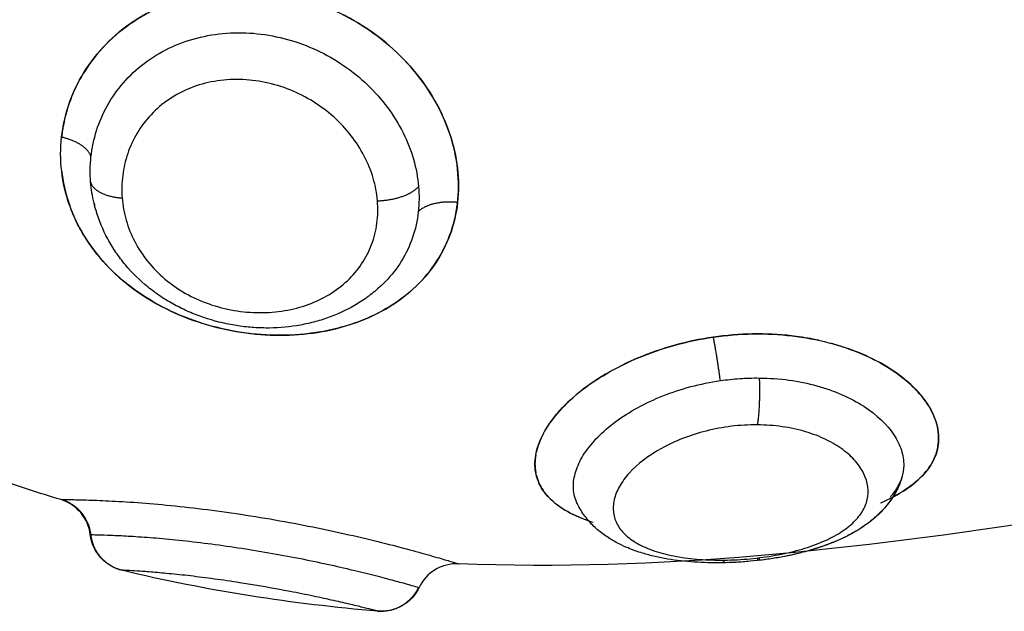
# Model space of a CAD drawing. Units: millimetres. Extents: x 276.67 to 283.84, y -668.75 to -660.16.
# Drawn here: x 282.88 to 282.9, y -662.81 to -662.8 of the extents above; entities that cross this region are included whole.
import ezdxf

# ---------------------------------------------------------------- set-up
doc = ezdxf.new("R2010")
doc.units = ezdxf.units.MM
doc.header["$MEASUREMENT"] = 0
doc.layers.get('0').update_dxf_attribs({"lineweight": 0})
doc.layers.add('Layer 1', color=9, linetype='Continuous')

# ---------------------------------------------------------------- blocks, each defined once
blk = doc.blocks.new('e027 opsi')
at = {"lineweight": -3}
for points, knots in [([(284.02591, -657.824484), (284.02588, -657.824206), (284.025819, -657.823932), (284.02564, -657.823389), (284.02552, -657.823117), (284.025227, -657.822599), (284.025055, -657.822353), (284.024663, -657.821886), (284.024441, -657.821665), (284.023966, -657.821268), (284.023711, -657.82109), (284.023167, -657.820775), (284.02288, -657.820641), (284.022294, -657.820425), (284.02199, -657.820341), (284.021372, -657.820229), (284.021063, -657.8202), (284.020446, -657.820199), (284.020135, -657.820227), (284.019537, -657.820338), (284.019248, -657.82042), (284.018689, -657.820642), (284.018424, -657.82078), (284.017938, -657.821101), (284.017714, -657.821285), (284.01731, -657.821697), (284.017136, -657.821918), (284.016915, -657.822273), (284.016849, -657.822394), (284.016728, -657.822645), (284.016675, -657.822774), (284.016538, -657.823164), (284.016478, -657.823429), (284.016446, -657.823705), (284.016445, -657.823713), (284.016444, -657.82372)], [0, 0, 0, 0, 0.942756, 0.942756, 1.885511, 1.885511, 2.828267, 2.828267, 3.771023, 3.771023, 4.713778, 4.713778, 5.656534, 5.656534, 6.599289, 6.599289, 7.542045, 7.542045, 8.484801, 8.484801, 9.427556, 9.427556, 10.370312, 10.370312, 11.313068, 11.313068, 12.255823, 12.255823, 12.727201, 12.727201, 13.198579, 13.198579, 14.141334, 14.141334, 14.166561, 14.166561, 14.166561, 14.166561]), ([(284.016444, -657.824515), (284.016474, -657.824786), (284.016534, -657.825057), (284.016714, -657.825579), (284.016832, -657.825831), (284.017126, -657.826315), (284.017302, -657.826547), (284.017699, -657.826974), (284.017922, -657.827172), (284.018413, -657.827533), (284.018674, -657.827691), (284.019226, -657.827966), (284.019521, -657.828084), (284.020119, -657.828271), (284.020423, -657.828341), (284.02104, -657.828435), (284.021354, -657.828459), (284.021967, -657.82846), (284.022268, -657.828437), (284.02286, -657.828343), (284.023146, -657.828272), (284.023687, -657.828087), (284.023945, -657.827971), (284.024426, -657.827694), (284.024645, -657.827536), (284.025038, -657.82718), (284.025214, -657.826979), (284.025509, -657.826548), (284.025629, -657.826319), (284.025813, -657.825829), (284.025876, -657.825568), (284.02594, -657.825037), (284.025941, -657.824762), (284.02591, -657.824484)], [0, 0, 0, 0, 0.942995, 0.942995, 1.88599, 1.88599, 2.828986, 2.828986, 3.771981, 3.771981, 4.714976, 4.714976, 5.657971, 5.657971, 6.600967, 6.600967, 7.543962, 7.543962, 8.486957, 8.486957, 9.429952, 9.429952, 10.372947, 10.372947, 11.315943, 11.315943, 12.258938, 12.258938, 13.201933, 13.201933, 14.144928, 14.144928, 15.087924, 15.087924, 15.087924, 15.087924]), ([(284.02415, -657.82721), (284.024112, -657.827247), (284.024074, -657.827284), (284.024034, -657.827319), (284.023944, -657.827401), (284.02385, -657.827477), (284.023652, -657.827621), (284.02355, -657.827687), (284.023443, -657.827749), (284.023233, -657.827871), (284.023011, -657.827972), (284.022777, -657.828053), (284.022662, -657.828093), (284.022545, -657.828127), (284.022426, -657.828157), (284.022306, -657.828187), (284.022184, -657.828211), (284.022062, -657.828231), (284.021819, -657.828269), (284.021574, -657.828288), (284.021324, -657.828286), (284.0212, -657.828285), (284.021075, -657.82828), (284.020825, -657.828258), (284.0207, -657.828242), (284.020576, -657.828221), (284.020327, -657.828179), (284.020084, -657.828118), (284.019845, -657.828037), (284.019724, -657.827996), (284.019605, -657.82795), (284.019371, -657.827847), (284.019256, -657.827791), (284.019145, -657.82773), (284.019033, -657.827669), (284.018924, -657.827604), (284.018713, -657.827463), (284.01861, -657.827387), (284.018511, -657.827307), (284.018312, -657.827146), (284.018132, -657.826969), (284.01797, -657.826776), (284.017889, -657.826679), (284.017814, -657.826579), (284.017744, -657.826476), (284.017673, -657.826372), (284.017608, -657.826265), (284.017549, -657.826155), (284.017431, -657.825937), (284.017338, -657.825711), (284.017268, -657.825476), (284.01725, -657.825417), (284.017234, -657.825358), (284.01722, -657.825298)], [0.06741, 0.06741, 0.06741, 0.06741, 0.2389, 0.2389, 0.2389, 0.63264, 0.63264, 1.025254, 1.025254, 1.025254, 1.801206, 1.801206, 1.801206, 2.182926, 2.182926, 2.182926, 2.56604, 2.56604, 2.56604, 3.321554, 3.321554, 3.321554, 3.699795, 3.699795, 4.078531, 4.078531, 4.078531, 4.834679, 4.834679, 4.834679, 5.217982, 5.217982, 5.602697, 5.602697, 5.602697, 5.987127, 5.987127, 6.376437, 6.376437, 6.376437, 7.15995, 7.15995, 7.15995, 7.552501, 7.552501, 7.552501, 7.948057, 7.948057, 7.948057, 8.733393, 8.733393, 8.733393, 8.930782, 8.930782, 8.930782, 8.930782]), ([(284.03308, -657.828428), (284.032767, -657.828428), (284.032448, -657.828449), (284.031825, -657.82853), (284.031519, -657.828589), (284.030918, -657.828745), (284.030624, -657.828841), (284.030153, -657.829028), (284.029966, -657.829113), (284.029786, -657.829205)], [0, 0, 0, 0, 0.945225, 0.945225, 1.89045, 1.89045, 2.835675, 2.835675, 3.499779, 3.499779, 3.499779, 3.499779]), ([(284.034545, -657.82858), (284.034371, -657.828542), (284.034192, -657.828511), (284.033707, -657.828447), (284.033393, -657.828427), (284.03308, -657.828428)], [13.632722, 13.632722, 13.632722, 13.632722, 14.207916, 14.207916, 15.155111, 15.155111, 15.155111, 15.155111]), ([(284.036019, -657.832471), (284.036106, -657.832434), (284.036189, -657.832395), (284.036476, -657.832248), (284.036656, -657.832135), (284.036963, -657.83189), (284.03709, -657.831758), (284.037282, -657.831479), (284.037347, -657.831333), (284.037416, -657.831029), (284.03742, -657.830869), (284.037364, -657.83055), (284.037306, -657.830389), (284.037126, -657.830065), (284.037006, -657.829906), (284.036712, -657.829602), (284.036537, -657.829455), (284.036134, -657.829181), (284.035912, -657.829057), (284.035425, -657.828837), (284.035158, -657.82874), (284.03487, -657.82866), (284.034862, -657.828658), (284.034853, -657.828656)], [4.370058, 4.370058, 4.370058, 4.370058, 4.735972, 4.735972, 5.683166, 5.683166, 6.630361, 6.630361, 7.577555, 7.577555, 8.52475, 8.52475, 9.471944, 9.471944, 10.419139, 10.419139, 11.366333, 11.366333, 12.313527, 12.313527, 13.260722, 13.260722, 13.290751, 13.290751, 13.290751, 13.290751]), ([(284.029457, -657.829385), (284.029251, -657.829506), (284.029062, -657.829634), (284.028689, -657.829924), (284.028508, -657.83009), (284.028209, -657.830422), (284.028088, -657.830586), (284.027994, -657.830751)], [3.916599, 3.916599, 3.916599, 3.916599, 4.726125, 4.726125, 5.671349, 5.671349, 6.588851, 6.588851, 6.588851, 6.588851]), ([(284.02778, -657.83132), (284.027755, -657.831466), (284.027754, -657.831607), (284.02778, -657.831746), (284.02778, -657.831749), (284.027781, -657.831752)], [7.6561945, 7.6561945, 7.6561945, 7.6561945, 8.5070242, 8.5070242, 8.5256802, 8.5256802, 8.5256802, 8.5256802]), ([(284.027791, -657.831802), (284.027822, -657.831932), (284.027877, -657.832054), (284.027958, -657.832175), (284.027964, -657.832183), (284.027969, -657.832191)], [8.6301761, 8.6301761, 8.6301761, 8.6301761, 9.4522491, 9.4522491, 9.5098255, 9.5098255, 9.5098255, 9.5098255]), ([(284.03653, -657.831864), (284.036508, -657.831938), (284.03648, -657.832011), (284.036448, -657.832082), (284.036404, -657.832181), (284.036351, -657.832276), (284.03629, -657.832367), (284.036271, -657.832395), (284.036251, -657.832424), (284.03622, -657.832466), (284.036209, -657.832481), (284.036166, -657.832536), (284.036133, -657.832576), (284.036029, -657.832691), (284.035956, -657.832763), (284.035878, -657.83283), (284.035814, -657.832886), (284.035747, -657.832938), (284.035617, -657.833032), (284.035555, -657.833073), (284.035491, -657.833113), (284.035454, -657.833136), (284.035416, -657.833158), (284.035377, -657.83318), (284.035203, -657.833279), (284.035016, -657.833366), (284.034818, -657.833443), (284.034625, -657.833518), (284.034423, -657.833584), (284.03421, -657.83364), (284.034106, -657.833668), (284.034, -657.833693), (284.033893, -657.833717), (284.033785, -657.83374), (284.033675, -657.833762), (284.033565, -657.833781), (284.033347, -657.833818), (284.033127, -657.833847), (284.032903, -657.833868), (284.032791, -657.833878), (284.032679, -657.833886), (284.032455, -657.833899), (284.032343, -657.833902), (284.032231, -657.833904)], [0.034761, 0.034761, 0.034761, 0.034761, 0.329769, 0.329769, 0.329769, 0.742387, 0.742387, 0.742387, 0.875179, 0.875179, 0.942838, 0.942838, 1.140047, 1.140047, 1.526932, 1.526932, 1.526932, 1.843128, 1.843128, 2.116228, 2.116228, 2.116228, 2.275007, 2.275007, 2.275007, 2.991834, 2.991834, 2.991834, 3.687423, 3.687423, 3.687423, 4.029199, 4.029199, 4.029199, 4.370788, 4.370788, 4.370788, 5.04365, 5.04365, 5.04365, 5.381154, 5.381154, 5.718956, 5.718956, 5.718956, 5.718956]), ([(284.036529, -657.831869), (284.036511, -657.831927), (284.03649, -657.831984), (284.036458, -657.83206), (284.036449, -657.83208), (284.036432, -657.832117), (284.036424, -657.832133), (284.036408, -657.832165), (284.0364, -657.832181), (284.036392, -657.832197), (284.036341, -657.832291), (284.036284, -657.832381), (284.036157, -657.832549), (284.036088, -657.832628), (284.036015, -657.832702), (284.035943, -657.832775), (284.035866, -657.832843), (284.035707, -657.832969), (284.035625, -657.833028), (284.035539, -657.833083), (284.035525, -657.833092), (284.035509, -657.833101), (284.035492, -657.833112), (284.035422, -657.833155), (284.035349, -657.833197), (284.035184, -657.833284), (284.035091, -657.833328), (284.034995, -657.83337), (284.034808, -657.833452), (284.034611, -657.833523), (284.034403, -657.833586), (284.034343, -657.833604), (284.034282, -657.833621), (284.034221, -657.833637)], [0.04191, 0.04191, 0.04191, 0.04191, 0.270796, 0.270796, 0.354972, 0.354972, 0.423499, 0.423499, 0.491709, 0.491709, 0.491709, 0.896767, 0.896767, 1.292126, 1.292126, 1.292126, 1.675784, 1.675784, 2.047814, 2.047814, 2.047814, 2.113849, 2.113849, 2.113849, 2.413805, 2.413805, 2.77387, 2.77387, 2.77387, 3.473085, 3.473085, 3.473085, 3.675232, 3.675232, 3.675232, 3.675232]), ([(284.036258, -657.832329), (284.036287, -657.832297), (284.036314, -657.832264), (284.036404, -657.832145), (284.036455, -657.832057), (284.036493, -657.831966)], [-7.515481, -7.515481, -7.515481, -7.515481, -7.2888966, -7.2888966, -6.7076593, -6.7076593, -6.7076593, -6.7076593]), ([(284.027996, -657.832227), (284.028029, -657.832271), (284.028066, -657.832313), (284.028166, -657.832415), (284.028232, -657.832473), (284.028451, -657.832635), (284.028622, -657.83273), (284.028923, -657.832857), (284.029036, -657.832898), (284.029154, -657.832935)], [9.597629, 9.597629, 9.597629, 9.597629, 9.924862, 9.924862, 10.397474, 10.397474, 11.342699, 11.342699, 11.847549, 11.847549, 11.847549, 11.847549]), ([(284.017129, -657.833228), (284.017106, -657.833035), (284.017027, -657.832853), (284.016901, -657.832703), (284.016775, -657.832554), (284.016609, -657.832445), (284.016423, -657.83239)], [0.000023, 0.000023, 0.000023, 0.000023, 0.588606, 0.588606, 0.588606, 1.177137, 1.177137, 1.177137, 1.177137]), ([(284.032231, -657.833904), (284.03212, -657.833906), (284.032008, -657.833905), (284.031788, -657.8339), (284.031678, -657.833894), (284.03157, -657.833887), (284.031352, -657.833872), (284.031142, -657.833848), (284.030937, -657.833813), (284.030833, -657.833796), (284.030731, -657.833775), (284.030529, -657.833729), (284.03043, -657.833703), (284.030334, -657.833673), (284.030214, -657.833637), (284.030097, -657.833596), (284.029985, -657.833549), (284.029912, -657.833519), (284.029841, -657.833486), (284.029771, -657.833451), (284.02968, -657.833405), (284.029592, -657.833354), (284.029464, -657.833271), (284.029422, -657.833241), (284.029339, -657.83318), (284.029299, -657.833147), (284.029259, -657.833113), (284.029219, -657.833079), (284.029181, -657.833043), (284.029105, -657.832968), (284.029069, -657.832928), (284.029034, -657.832888), (284.028962, -657.832803), (284.028897, -657.832712), (284.02884, -657.832615), (284.028831, -657.832599), (284.028822, -657.832583), (284.0288, -657.832543), (284.028788, -657.83252), (284.028777, -657.832496)], [0, 0, 0, 0, 0.338801, 0.338801, 0.6794, 0.6794, 0.6794, 1.364483, 1.364483, 1.364483, 1.715067, 1.715067, 2.070056, 2.070056, 2.070056, 2.512214, 2.512214, 2.512214, 2.800586, 2.800586, 2.800586, 3.181049, 3.181049, 3.374518, 3.374518, 3.571178, 3.571178, 3.571178, 3.771229, 3.771229, 3.974885, 3.974885, 3.974885, 4.39607, 4.39607, 4.39607, 4.466941, 4.466941, 4.565553, 4.565553, 4.565553, 4.565553]), ([(284.017885, -657.834081), (284.01784, -657.83407), (284.017796, -657.834056), (284.017708, -657.83402), (284.017664, -657.833999), (284.017533, -657.833923), (284.017452, -657.833859), (284.017383, -657.833782), (284.017242, -657.833629), (284.017154, -657.833435), (284.017129, -657.833228)], [0.000363, 0.000363, 0.000363, 0.000363, 0.13921, 0.13921, 0.285507, 0.285507, 0.594701, 0.594701, 0.594701, 1.224371, 1.224371, 1.224371, 1.224371]), ([(284.034018, -657.833689), (284.033935, -657.833708), (284.033852, -657.833726), (284.033767, -657.833743), (284.033551, -657.833786), (284.033331, -657.833821), (284.033108, -657.833847)], [3.894709, 3.894709, 3.894709, 3.894709, 4.1602092, 4.1602092, 4.1602092, 4.8366743, 4.8366743, 4.8366743, 4.8366743]), ([(284.025932, -657.833927), (284.025837, -657.833923), (284.025742, -657.833933), (284.025553, -657.83398), (284.025461, -657.834018), (284.025376, -657.83407), (284.025208, -657.834171), (284.025073, -657.834318), (284.024989, -657.834495)], [0.000138, 0.000138, 0.000138, 0.000138, 0.286216, 0.286216, 0.585147, 0.585147, 0.585147, 1.176482, 1.176482, 1.176482, 1.176482]), ([(284.024989, -657.834495), (284.0249, -657.834682), (284.024755, -657.834836), (284.024574, -657.834937), (284.024484, -657.834987), (284.024388, -657.835023), (284.024239, -657.835053), (284.024191, -657.835059), (284.024097, -657.835065), (284.02405, -657.835064), (284.024004, -657.83506)], [0.01245, 0.01245, 0.01245, 0.01245, 0.638913, 0.638913, 0.638913, 0.947034, 0.947034, 1.09288, 1.09288, 1.231692, 1.231692, 1.231692, 1.231692])]:
    blk.add_open_spline(points, degree=3, knots=knots, dxfattribs=at)
for points in [[(284.01722, -657.825297), (284.017225, -657.825318), (284.01723, -657.825338), (284.017235, -657.825359)], [(284.024126, -657.827233), (284.024134, -657.827226), (284.024142, -657.827218), (284.02415, -657.82721)], [(284.027963, -657.830808), (284.027881, -657.830962), (284.027823, -657.831116), (284.027791, -657.831264)], [(284.016423, -657.83239), (284.01591, -657.832237), (284.015397, -657.832071), (284.014884, -657.831891)], [(284.036528, -657.831873), (284.036529, -657.83187), (284.036529, -657.831867), (284.03653, -657.831864)], [(284.040185, -657.832857), (284.035464, -657.833577), (284.03071, -657.834125), (284.025932, -657.833927)], [(284.024004, -657.83506), (284.021974, -657.834892), (284.019933, -657.834579), (284.017885, -657.834081)]]:
    blk.add_open_spline(points, degree=3, dxfattribs=at)
for points, weights in [([(284.033108, -657.833847), (284.033095, -657.833848), (284.033075, -657.833787)], [1, 0.984190173917, 0.999990400198]), ([(284.033125, -657.833781), (284.03312, -657.833845), (284.033108, -657.833847)], [0.954008238423, 0.961236210895, 1])]:
    blk.add_rational_spline(points, weights, degree=2, dxfattribs=at)
at = {"layer": 'Layer 1', "lineweight": -3}
for points, knots in [([(284.016444, -657.82372), (284.016474, -657.823449), (284.016534, -657.823178), (284.016714, -657.822658), (284.016832, -657.822409), (284.017126, -657.821933), (284.017302, -657.821706), (284.017699, -657.821298), (284.017922, -657.821113), (284.018413, -657.820786), (284.018674, -657.820649), (284.019226, -657.820427), (284.019521, -657.820342), (284.020119, -657.820229), (284.020423, -657.8202), (284.02104, -657.820199), (284.021354, -657.820227), (284.021967, -657.820336), (284.022268, -657.820417), (284.02286, -657.820632), (284.023146, -657.820765), (284.023687, -657.821074), (284.023945, -657.821253), (284.024426, -657.821651), (284.024645, -657.821866), (284.025038, -657.82233), (284.025214, -657.822581), (284.025509, -657.823097), (284.025629, -657.823362), (284.025813, -657.823907), (284.025876, -657.824187), (284.02594, -657.824738), (284.025941, -657.825013), (284.02591, -657.825281)], [0, 0, 0, 0, 0.942995, 0.942995, 1.88599, 1.88599, 2.828986, 2.828986, 3.771981, 3.771981, 4.714976, 4.714976, 5.657971, 5.657971, 6.600967, 6.600967, 7.543962, 7.543962, 8.486957, 8.486957, 9.429952, 9.429952, 10.372947, 10.372947, 11.315943, 11.315943, 12.258938, 12.258938, 13.201933, 13.201933, 14.144928, 14.144928, 15.087924, 15.087924, 15.087924, 15.087924]), ([(284.017147, -657.824195), (284.01717, -657.823981), (284.017215, -657.823767), (284.017347, -657.823353), (284.017433, -657.823154), (284.017648, -657.822772), (284.017777, -657.822587), (284.018071, -657.82225), (284.018236, -657.822095), (284.018601, -657.821817), (284.018801, -657.821695), (284.019221, -657.821492), (284.019443, -657.82141), (284.019909, -657.821288), (284.020147, -657.821249), (284.020629, -657.821214), (284.020876, -657.821218), (284.021367, -657.821269), (284.021608, -657.821315), (284.022084, -657.821447), (284.02232, -657.821534), (284.022769, -657.821744), (284.022983, -657.821866), (284.02339, -657.822144), (284.023584, -657.822301), (284.023934, -657.822638), (284.024093, -657.822818), (284.024378, -657.823202), (284.024504, -657.823406), (284.02471, -657.82382), (284.024794, -657.824032), (284.024919, -657.824467), (284.024959, -657.824687), (284.024978, -657.824904)], [-11.92695, -11.92695, -11.92695, -11.92695, -11.181516, -11.181516, -10.436081, -10.436081, -9.690647, -9.690647, -8.945213, -8.945213, -8.199778, -8.199778, -7.454344, -7.454344, -6.708909, -6.708909, -5.963475, -5.963475, -5.218041, -5.218041, -4.472606, -4.472606, -3.727172, -3.727172, -2.981738, -2.981738, -2.236303, -2.236303, -1.490869, -1.490869, -0.745434, -0.745434, 0, 0, 0, 0]), ([(284.023995, -657.825242), (284.02398, -657.82506), (284.023946, -657.824879), (284.023841, -657.824521), (284.023769, -657.824343), (284.02359, -657.823999), (284.023484, -657.823835), (284.02324, -657.823522), (284.0231, -657.823372), (284.022798, -657.823102), (284.022635, -657.822979), (284.022285, -657.822761), (284.022098, -657.822666), (284.021525, -657.822435), (284.021111, -657.822348), (284.0205, -657.822335), (284.020295, -657.82235), (284.0199, -657.822419), (284.019709, -657.822472), (284.019344, -657.822618), (284.019171, -657.822709), (284.018856, -657.822922), (284.018712, -657.823045), (284.018455, -657.823318), (284.018345, -657.823465), (284.018159, -657.823776), (284.018082, -657.823943), (284.017967, -657.824284), (284.017927, -657.824458), (284.017883, -657.824812), (284.017879, -657.824994), (284.017893, -657.825173)], [0, 0, 0, 0, 0.622123, 0.622123, 1.244246, 1.244246, 1.866369, 1.866369, 2.488492, 2.488492, 3.110615, 3.110615, 3.732738, 3.732738, 4.976984, 4.976984, 5.599108, 5.599108, 6.221231, 6.221231, 6.843354, 6.843354, 7.465477, 7.465477, 8.0876, 8.0876, 8.709723, 8.709723, 9.331846, 9.331846, 9.953969, 9.953969, 9.953969, 9.953969]), ([(284.02591, -657.825281), (284.02588, -657.82555), (284.025819, -657.825806), (284.02564, -657.826295), (284.02552, -657.826531), (284.025227, -657.826964), (284.025055, -657.827162), (284.024663, -657.827522), (284.024441, -657.827684), (284.023966, -657.827961), (284.023711, -657.828077), (284.023167, -657.828266), (284.02288, -657.828338), (284.022294, -657.828434), (284.02199, -657.828459), (284.021372, -657.82846), (284.021063, -657.828438), (284.020446, -657.828346), (284.020135, -657.828275), (284.019537, -657.82809), (284.019248, -657.827975), (284.018689, -657.8277), (284.018424, -657.827539), (284.017938, -657.827185), (284.017714, -657.826987), (284.01731, -657.826557), (284.017136, -657.826329), (284.016915, -657.825969), (284.016849, -657.825846), (284.016728, -657.825593), (284.016675, -657.825463), (284.016538, -657.825072), (284.016478, -657.824806), (284.016415, -657.824267), (284.016414, -657.823991), (284.016444, -657.82372)], [0, 0, 0, 0, 0.942756, 0.942756, 1.885511, 1.885511, 2.828267, 2.828267, 3.771023, 3.771023, 4.713778, 4.713778, 5.656534, 5.656534, 6.599289, 6.599289, 7.542045, 7.542045, 8.484801, 8.484801, 9.427556, 9.427556, 10.370312, 10.370312, 11.313068, 11.313068, 12.255823, 12.255823, 12.727201, 12.727201, 13.198579, 13.198579, 14.141334, 14.141334, 15.08409, 15.08409, 15.08409, 15.08409]), ([(284.017139, -657.824796), (284.017131, -657.824696), (284.017128, -657.824596), (284.017131, -657.824395), (284.017137, -657.824295), (284.017147, -657.824195)], [-0.6945432, -0.6945432, -0.6945432, -0.6945432, -0.3472716, -0.3472716, 0, 0, 0, 0]), ([(284.024978, -657.824904), (284.024986, -657.825005), (284.02499, -657.825106), (284.024988, -657.825307), (284.024982, -657.825406), (284.024971, -657.825504)], [0, 0, 0, 0, 0.3477292, 0.3477292, 0.6954584, 0.6954584, 0.6954584, 0.6954584]), ([(284.017893, -657.825173), (284.017908, -657.825353), (284.01794, -657.825533), (284.018041, -657.825884), (284.018108, -657.826054), (284.01828, -657.826385), (284.018385, -657.826546), (284.018626, -657.826845), (284.018762, -657.826985), (284.019069, -657.827243), (284.019234, -657.827357), (284.019587, -657.827556), (284.019778, -657.827642), (284.020167, -657.827779), (284.020366, -657.82783), (284.020771, -657.8279), (284.020979, -657.827918), (284.021383, -657.827919), (284.021582, -657.827903), (284.021973, -657.827837), (284.022162, -657.827787), (284.022519, -657.827657), (284.022689, -657.827577), (284.023004, -657.827385), (284.023147, -657.827276), (284.023405, -657.827032), (284.02352, -657.826896), (284.023714, -657.826606), (284.023793, -657.826452), (284.023916, -657.826127), (284.023959, -657.825955), (284.024006, -657.825605), (284.024011, -657.825424), (284.023995, -657.825242)], [0, 0, 0, 0, 0.621623, 0.621623, 1.243247, 1.243247, 1.86487, 1.86487, 2.486493, 2.486493, 3.108117, 3.108117, 3.72974, 3.72974, 4.351363, 4.351363, 4.972987, 4.972987, 5.59461, 5.59461, 6.216233, 6.216233, 6.837856, 6.837856, 7.45948, 7.45948, 8.081103, 8.081103, 8.702726, 8.702726, 9.32435, 9.32435, 9.945973, 9.945973, 9.945973, 9.945973]), ([(284.024971, -657.825504), (284.024947, -657.825717), (284.024902, -657.825921), (284.024768, -657.826313), (284.024679, -657.826503), (284.024461, -657.826858), (284.024333, -657.827021), (284.024175, -657.827184), (284.024163, -657.827197), (284.02415, -657.82721)], [-11.938604, -11.938604, -11.938604, -11.938604, -11.192441, -11.192441, -10.446278, -10.446278, -9.700116, -9.700116, -9.637328, -9.637328, -9.637328, -9.637328]), ([(284.032026, -657.828505), (284.032341, -657.828459), (284.032659, -657.828434), (284.033288, -657.828424), (284.033602, -657.828439), (284.03421, -657.828509), (284.034503, -657.828564), (284.035066, -657.828711), (284.035337, -657.828804), (284.035834, -657.829017), (284.036062, -657.829138), (284.036476, -657.829408), (284.036656, -657.829552), (284.036963, -657.829855), (284.03709, -657.830015), (284.037282, -657.830336), (284.037347, -657.830497), (284.037416, -657.830818), (284.03742, -657.830979), (284.037364, -657.831284), (284.037306, -657.831431), (284.037126, -657.831715), (284.037006, -657.831848), (284.036712, -657.832096), (284.036537, -657.832212), (284.036328, -657.832323), (284.036321, -657.832327), (284.036314, -657.832331)], [0, 0, 0, 0, 0.947194, 0.947194, 1.894389, 1.894389, 2.841583, 2.841583, 3.788778, 3.788778, 4.735972, 4.735972, 5.683166, 5.683166, 6.630361, 6.630361, 7.577555, 7.577555, 8.52475, 8.52475, 9.471944, 9.471944, 10.419139, 10.419139, 11.366333, 11.366333, 11.400695, 11.400695, 11.400695, 11.400695]), ([(284.029044, -657.832899), (284.028991, -657.832881), (284.02894, -657.832862), (284.028689, -657.832762), (284.028508, -657.832669), (284.028204, -657.832458), (284.028081, -657.832342), (284.02789, -657.832085), (284.027824, -657.831943), (284.027755, -657.831648), (284.027751, -657.831492), (284.027807, -657.831164), (284.027865, -657.830996), (284.027997, -657.830742), (284.028048, -657.830657), (284.028166, -657.830487), (284.028232, -657.830401), (284.028451, -657.830147), (284.028622, -657.829983), (284.029014, -657.829666), (284.029238, -657.829513), (284.029717, -657.829233), (284.029974, -657.829105), (284.030523, -657.828877), (284.030814, -657.828777), (284.031407, -657.828614), (284.031713, -657.82855), (284.032026, -657.828505)], [4.492305, 4.492305, 4.492305, 4.492305, 4.726125, 4.726125, 5.671349, 5.671349, 6.616574, 6.616574, 7.561799, 7.561799, 8.507024, 8.507024, 9.452249, 9.452249, 9.924862, 9.924862, 10.397474, 10.397474, 11.342699, 11.342699, 12.287924, 12.287924, 13.233149, 13.233149, 14.178374, 14.178374, 15.123599, 15.123599, 15.123599, 15.123599]), ([(284.028777, -657.832496), (284.028761, -657.832463), (284.028747, -657.83243), (284.028695, -657.832285), (284.028677, -657.832168), (284.028682, -657.831925), (284.028707, -657.831797), (284.028797, -657.831541), (284.028862, -657.831412), (284.029034, -657.831151), (284.029141, -657.83102), (284.029389, -657.830767), (284.029531, -657.830645), (284.02985, -657.830408), (284.030027, -657.830295), (284.030404, -657.830089), (284.030605, -657.829994), (284.031033, -657.829824), (284.031257, -657.82975), (284.031715, -657.829628), (284.03195, -657.82958), (284.032192, -657.829545)], [-6.776516, -6.776516, -6.776516, -6.776516, -6.554339, -6.554339, -5.826079, -5.826079, -5.09782, -5.09782, -4.36956, -4.36956, -3.6413, -3.6413, -2.91304, -2.91304, -2.18478, -2.18478, -1.45652, -1.45652, -0.72826, -0.72826, 0, 0, 0, 0]), ([(284.032192, -657.829545), (284.032346, -657.829522), (284.032501, -657.829506), (284.032812, -657.829485), (284.032967, -657.82948), (284.033121, -657.829482)], [-0.9347076, -0.9347076, -0.9347076, -0.9347076, -0.4673538, -0.4673538, 0, 0, 0, 0]), ([(284.033121, -657.829482), (284.033362, -657.829484), (284.033602, -657.829501), (284.034064, -657.829564), (284.034286, -657.82961), (284.034713, -657.829728), (284.034918, -657.8298), (284.035292, -657.829965), (284.035465, -657.830057), (284.035937, -657.830364), (284.036177, -657.830596), (284.03642, -657.830963), (284.03648, -657.831086), (284.036559, -657.831331), (284.036578, -657.831456), (284.036574, -657.831675), (284.036559, -657.83177), (284.03653, -657.831864)], [-11.662235, -11.662235, -11.662235, -11.662235, -10.933345, -10.933345, -10.204455, -10.204455, -9.475566, -9.475566, -8.746676, -8.746676, -7.288897, -7.288897, -6.560007, -6.560007, -5.831117, -5.831117, -5.243462, -5.243462, -5.243462, -5.243462]), ([(284.033075, -657.830603), (284.03287, -657.830601), (284.032662, -657.830613), (284.032253, -657.830663), (284.032049, -657.830701), (284.031658, -657.830799), (284.031471, -657.830859), (284.031111, -657.830999), (284.03094, -657.831079), (284.030472, -657.831338), (284.030209, -657.831542), (284.029922, -657.831859), (284.029843, -657.831968), (284.029721, -657.832186), (284.029679, -657.832293), (284.029631, -657.832505), (284.029625, -657.83261), (284.029653, -657.83281), (284.029685, -657.832905), (284.029786, -657.833087), (284.029856, -657.833172), (284.030029, -657.833328), (284.030132, -657.8334), (284.030374, -657.833529), (284.030509, -657.833584), (284.030806, -657.83368), (284.030971, -657.833721), (284.031319, -657.833784), (284.031502, -657.833806), (284.031885, -657.833835), (284.032086, -657.833841), (284.032289, -657.833839)], [0, 0, 0, 0, 0.617979, 0.617979, 1.235959, 1.235959, 1.853938, 1.853938, 2.471918, 2.471918, 3.707877, 3.707877, 4.325856, 4.325856, 4.943836, 4.943836, 5.561815, 5.561815, 6.179794, 6.179794, 6.797774, 6.797774, 7.415753, 7.415753, 8.033733, 8.033733, 8.651712, 8.651712, 9.269692, 9.269692, 9.887671, 9.887671, 9.887671, 9.887671]), ([(284.032289, -657.833839), (284.032492, -657.833836), (284.0327, -657.833825), (284.033108, -657.833786), (284.033309, -657.833759), (284.033704, -657.833688), (284.033897, -657.833644), (284.034258, -657.833543), (284.034428, -657.833485), (284.034746, -657.833354), (284.034888, -657.833284), (284.035142, -657.83313), (284.035255, -657.833047), (284.035444, -657.832872), (284.03552, -657.832781), (284.035638, -657.832591), (284.03568, -657.832491), (284.035749, -657.83219), (284.035722, -657.831979), (284.035576, -657.831673), (284.035509, -657.831572), (284.035339, -657.831376), (284.035238, -657.831283), (284.035002, -657.831109), (284.034866, -657.831027), (284.034567, -657.830882), (284.034405, -657.83082), (284.034055, -657.830715), (284.033866, -657.830674), (284.03348, -657.830619), (284.033281, -657.830604), (284.033075, -657.830603)], [0, 0, 0, 0, 0.617261, 0.617261, 1.234523, 1.234523, 1.851784, 1.851784, 2.469045, 2.469045, 3.086306, 3.086306, 3.703568, 3.703568, 4.320829, 4.320829, 4.93809, 4.93809, 6.172613, 6.172613, 6.789874, 6.789874, 7.407136, 7.407136, 8.024397, 8.024397, 8.641658, 8.641658, 9.258919, 9.258919, 9.876181, 9.876181, 9.876181, 9.876181]), ([(284.03653, -657.831864), (284.036523, -657.831886), (284.036516, -657.831908), (284.036503, -657.831942), (284.036498, -657.831954), (284.036493, -657.831966)], [-5.2426031, -5.2426031, -5.2426031, -5.2426031, -5.1022276, -5.1022276, -5.0260313, -5.0260313, -5.0260313, -5.0260313]), ([(284.016444, -657.83239), (284.016474, -657.83239), (284.016534, -657.83239), (284.016714, -657.832392), (284.016832, -657.832394), (284.017126, -657.832402), (284.017302, -657.832408), (284.017699, -657.832427), (284.017922, -657.832439), (284.018413, -657.832474), (284.018674, -657.832495), (284.019226, -657.832548), (284.019521, -657.83258), (284.020119, -657.832654), (284.020423, -657.832696), (284.02104, -657.832789), (284.021354, -657.832841), (284.021967, -657.83295), (284.022268, -657.833008), (284.02286, -657.833129), (284.023146, -657.833192), (284.023687, -657.833316), (284.023945, -657.833379), (284.024426, -657.8335), (284.024645, -657.833558), (284.025038, -657.833665), (284.025214, -657.833715), (284.025509, -657.8338), (284.025629, -657.833835), (284.025813, -657.833891), (284.025876, -657.83391), (284.025924, -657.833925), (284.025932, -657.833927), (284.025932, -657.833927)], [0, 0, 0, 0, 0.942995, 0.942995, 1.88599, 1.88599, 2.828986, 2.828986, 3.771981, 3.771981, 4.714976, 4.714976, 5.657971, 5.657971, 6.600967, 6.600967, 7.543962, 7.543962, 8.486957, 8.486957, 9.429952, 9.429952, 10.372947, 10.372947, 11.315943, 11.315943, 12.258938, 12.258938, 13.201933, 13.201933, 14.144928, 14.144928, 14.629803, 14.629803, 14.629803, 14.629803]), ([(284.017129, -657.833228), (284.017129, -657.833228), (284.017129, -657.833228), (284.017131, -657.833228), (284.017137, -657.833228), (284.017147, -657.833229)], [-0.3951198, -0.3951198, -0.3951198, -0.3951198, -0.3472716, -0.3472716, 0, 0, 0, 0]), ([(284.017147, -657.833229), (284.01717, -657.833229), (284.017215, -657.83323), (284.017347, -657.833233), (284.017433, -657.833236), (284.017648, -657.833243), (284.017777, -657.833249), (284.018071, -657.833264), (284.018236, -657.833274), (284.018601, -657.833301), (284.018801, -657.833317), (284.019221, -657.833357), (284.019443, -657.833381), (284.019909, -657.833436), (284.020147, -657.833467), (284.020629, -657.833536), (284.020876, -657.833574), (284.021367, -657.833655), (284.021608, -657.833698), (284.022084, -657.833788), (284.02232, -657.833836), (284.022769, -657.83393), (284.022983, -657.833978), (284.02339, -657.834072), (284.023584, -657.834119), (284.023934, -657.834206), (284.024093, -657.834248), (284.024378, -657.834323), (284.024504, -657.834358), (284.02471, -657.834415), (284.024794, -657.834439), (284.024919, -657.834475), (284.024959, -657.834486), (284.024978, -657.834492)], [-11.92695, -11.92695, -11.92695, -11.92695, -11.181516, -11.181516, -10.436081, -10.436081, -9.690647, -9.690647, -8.945213, -8.945213, -8.199778, -8.199778, -7.454344, -7.454344, -6.708909, -6.708909, -5.963475, -5.963475, -5.218041, -5.218041, -4.472606, -4.472606, -3.727172, -3.727172, -2.981738, -2.981738, -2.236303, -2.236303, -1.490869, -1.490869, -0.745434, -0.745434, 0, 0, 0, 0]), ([(284.023995, -657.835058), (284.02398, -657.835054), (284.023946, -657.835045), (284.023841, -657.835019), (284.023769, -657.835), (284.02359, -657.834956), (284.023484, -657.834931), (284.02324, -657.834873), (284.0231, -657.834841), (284.022798, -657.834773), (284.022635, -657.834737), (284.022285, -657.834664), (284.022098, -657.834627), (284.021525, -657.834516), (284.021111, -657.834443), (284.0205, -657.834348), (284.020295, -657.834318), (284.0199, -657.834264), (284.019709, -657.83424), (284.019344, -657.834197), (284.019171, -657.834179), (284.018856, -657.834148), (284.018712, -657.834136), (284.018455, -657.834115), (284.018345, -657.834107), (284.018159, -657.834095), (284.018082, -657.834091), (284.017967, -657.834084), (284.017927, -657.834083), (284.017892, -657.834081), (284.017885, -657.834081), (284.017885, -657.834081)], [0, 0, 0, 0, 0.622123, 0.622123, 1.244246, 1.244246, 1.866369, 1.866369, 2.488492, 2.488492, 3.110615, 3.110615, 3.732738, 3.732738, 4.976984, 4.976984, 5.599108, 5.599108, 6.221231, 6.221231, 6.843354, 6.843354, 7.465477, 7.465477, 8.0876, 8.0876, 8.709723, 8.709723, 9.331846, 9.331846, 9.711439, 9.711439, 9.711439, 9.711439])]:
    blk.add_open_spline(points, degree=3, knots=knots, dxfattribs=at)
for points, weights in [([(284.017147, -657.824195), (284.017069, -657.823864), (284.016444, -657.82372)], [1, 0.836317187968, 1]), ([(284.017139, -657.824796), (284.017222, -657.825133), (284.017893, -657.825173)], [1, 0.821855788181, 1]), ([(284.023995, -657.825242), (284.024681, -657.825225), (284.024978, -657.824904)], [1, 0.823172137197, 1]), ([(284.02591, -657.825281), (284.025254, -657.825215), (284.024971, -657.825504)], [1, 0.834873169408, 1]), ([(284.032192, -657.829545), (284.032114, -657.82895), (284.032026, -657.828505)], [1, 0.842500671662, 1]), ([(284.033121, -657.829482), (284.033152, -657.830147), (284.033075, -657.830603)], [1, 0.814925805605, 1]), ([(284.017147, -657.833229), (284.017069, -657.832578), (284.016444, -657.83239)], [1, 0.836317187968, 1]), ([(284.017139, -657.833229), (284.017222, -657.833917), (284.017893, -657.834081)], [1, 0.821855788181, 1]), ([(284.032289, -657.833839), (284.032262, -657.833904), (284.032231, -657.833904)], [1, 0.983694972852, 1]), ([(284.023995, -657.835058), (284.024681, -657.835114), (284.024978, -657.834492)], [1, 0.823172137196, 1])]:
    blk.add_rational_spline(points, weights, degree=2, dxfattribs=at)
for points in [[(284.01722, -657.825297), (284.01718, -657.825132), (284.017153, -657.824965), (284.017139, -657.824796)], [(284.01722, -657.825298), (284.01722, -657.825298), (284.01722, -657.825298), (284.01722, -657.825297)], [(284.017235, -657.825359), (284.01723, -657.825339), (284.017225, -657.825318), (284.01722, -657.825298)], [(284.02415, -657.82721), (284.024142, -657.827218), (284.024134, -657.827226), (284.024126, -657.827233)], [(284.02415, -657.82721), (284.02415, -657.82721), (284.02415, -657.82721), (284.02415, -657.82721)], [(284.03653, -657.831864), (284.03653, -657.831864), (284.03653, -657.831864), (284.03653, -657.831864)], [(284.028777, -657.832497), (284.028777, -657.832497), (284.028777, -657.832497), (284.028777, -657.832496)], [(284.028777, -657.832497), (284.028777, -657.832497), (284.028777, -657.832497), (284.028777, -657.832497)], [(284.024978, -657.834492), (284.024985, -657.834494), (284.024989, -657.834495), (284.024989, -657.834495)], [(284.024004, -657.83506), (284.024004, -657.83506), (284.024001, -657.835059), (284.023995, -657.835058)], [(284.023995, -657.835058), (284.024001, -657.835059), (284.024004, -657.83506), (284.024004, -657.83506)]]:
    blk.add_open_spline(points, degree=3, dxfattribs=at)

msp = doc.modelspace()

# ---------------------------------------------------------------- block references
msp.add_blockref('e027 opsi', (-1.134017, -4.976145))

doc.saveas('drawing.dxf')
